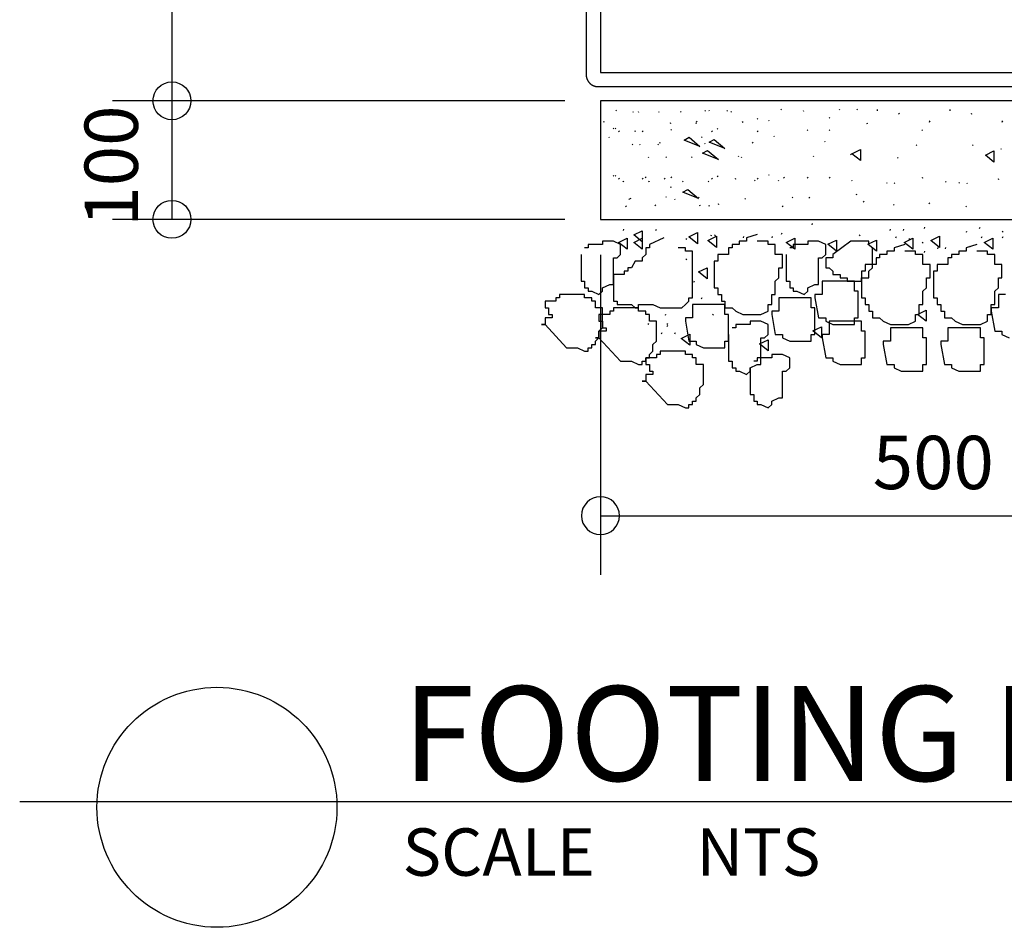
# Model space of a CAD drawing. Units: inches. Extents: x -137364 to 793991, y -33537 to 610152.
# Drawn here: x 704287 to 708440, y 467622 to 471451 of the extents above; entities that cross this region are included whole.
import ezdxf
from ezdxf.enums import TextEntityAlignment as Align

# ---------------------------------------------------------------- set-up
doc = ezdxf.new("R2010")
doc.units = ezdxf.units.IN
doc.header["$LTSCALE"] = 800
doc.header["$MEASUREMENT"] = 0
doc.linetypes.add('HIDDEN', pattern=[9.525, 6.35, -3.175])
for name, color, linetype in [('1', 1, 'Continuous'), ('47', 7, 'Continuous'), ('48', 7, 'Continuous'), ('58', 7, 'Continuous'), ('CONSTRUCTION_CLASS', 7, 'Continuous'), ('GCIRC', 1, 'Continuous')]:
    doc.layers.add(name, color=color, linetype=linetype)

msp = doc.modelspace()

# ---------------------------------------------------------------- linework, layer by layer
at = {"layer": '47', "color": 3, "linetype": 'HIDDEN', "ltscale": 500}
for p, q in [((706676.00114, 476953.25155), (706676.00114, 471218.25155)), ((706726.00114, 471168.25155), (709746.00114, 471168.25155))]:
    msp.add_line(p, q, dxfattribs=at)
at = {"layer": '47', "color": 3, "linetype": 'HIDDEN'}
msp.add_arc((706726.00114, 471218.25155), 50, 180, 270, dxfattribs=at)
at = {"layer": '48', "color": 2, "linetype": 'Continuous'}
for p, q in [((706801.30114, 471069.05155), (706803.50114, 471065.65155)), ((706872.10114, 471063.25155), (706874.40114, 471059.85155)), ((706894.60114, 471063.25155), (706896.90114, 471059.85155)), ((706980.30114, 471063.25155), (706982.60114, 471059.85155)), ((707073.70114, 471063.25155), (707075.90114, 471059.85155)), ((707176.30114, 471067.65155), (707178.60114, 471064.25155)), ((707193.10114, 471069.05155), (707195.30114, 471065.65155)), ((707269.70114, 471067.65155), (707271.90114, 471064.25155)), ((707286.40114, 471063.25155), (707288.70114, 471059.85155)), ((707397.30114, 471034.05155), (707399.50114, 471030.65155)), ((707497.30114, 471073.45155), (707499.50114, 471070.05155)), ((707590.60114, 471067.65155), (707592.90114, 471064.25155)), ((707701.50114, 471038.45155), (707703.70114, 471035.05155)), ((707742.30114, 471073.45155), (707744.60114, 471070.05155)), ((707818.10114, 471073.45155), (707820.50114, 471070.05155)), ((707903.00114, 471071.25155), (707903.50114, 471066.05155)), ((707993.30114, 471056.05155), (707995.50114, 471052.55155)), ((708209.10114, 471071.25155), (708209.70114, 471066.05155)), ((708299.30114, 471056.05155), (708301.70114, 471052.55155)), ((706748.70114, 471022.45155), (706751.00114, 471018.95155)), ((706748.70114, 471022.45155), (706751.00114, 471018.95155)), ((706790.40114, 470993.25155), (706792.70114, 470989.75155)), ((706798.60114, 470993.25155), (706800.90114, 470989.75155)), ((707029.60114, 471016.55155), (707031.90114, 471013.05155)), ((707029.60114, 471016.55155), (707031.90114, 471013.15155)), ((707137.80114, 471016.55155), (707140.10114, 471013.05155)), ((707137.80114, 471016.55155), (707140.10114, 471013.15155)), ((707140.50114, 471022.45155), (707142.80114, 471018.95155)), ((707140.50114, 471022.45155), (707142.80114, 471018.95155)), ((707333.80114, 471020.95155), (707336.10114, 471017.45155)), ((707333.80114, 471020.95155), (707336.10114, 471017.55155)), ((707444.70114, 471026.85155), (707447.00114, 471023.35155)), ((707859.00114, 471015.15155), (707861.20114, 471011.65155)), ((707859.00114, 471015.05155), (707861.30114, 471011.65155)), ((708124.60114, 471019.05155), (708127.00114, 471024.15155)), ((708124.70114, 471018.95155), (708127.00114, 471024.15155)), ((708430.70114, 471018.95155), (708433.10114, 471024.15155)), ((708430.80114, 471019.05155), (708433.00114, 471024.15155)), ((706771.10114, 470956.65155), (706773.30114, 470953.35155)), ((706812.90114, 470981.45155), (706815.30114, 470978.05155)), ((706880.70114, 470982.85155), (706882.90114, 470979.55155)), ((706912.10114, 470981.45155), (706914.30114, 470978.05155)), ((707032.90114, 470987.35155), (707035.10114, 470983.85155)), ((707162.90114, 470956.65155), (707165.10114, 470953.35155)), ((707204.70114, 470981.45155), (707207.10114, 470978.05155)), ((707228.90114, 470991.75155), (707231.10114, 470988.25155)), ((707397.30114, 470981.45155), (707399.50114, 470978.05155)), ((707467.10114, 470961.05155), (707469.30114, 470957.75155)), ((707608.10114, 470985.85155), (707610.30114, 470982.45155)), ((707701.50114, 470985.85155), (707703.70114, 470982.45155)), ((708092.30114, 470985.85155), (708094.70114, 470982.45155)), ((706870.20114, 470925.95155), (706872.40114, 470922.65155)), ((706900.20114, 470925.95155), (706902.40114, 470922.65155)), ((706978.40114, 470925.95155), (706980.60114, 470922.65155)), ((706984.70114, 470933.65155), (706986.90114, 470930.35155)), ((707174.40114, 470930.35155), (707176.60114, 470927.05155)), ((707376.50114, 470933.65155), (707378.70114, 470930.35155)), ((707680.70114, 470938.05155), (707682.90114, 470934.75155)), ((708068.20114, 470922.65155), (708070.40114, 470919.35155)), ((708305.50114, 470922.65155), (708307.70114, 470919.35155)), ((706937.20114, 470872.25155), (706939.40114, 470868.95155)), ((707012.60114, 470872.25155), (707014.80114, 470868.95155)), ((707120.80114, 470872.25155), (707123.00114, 470868.95155)), ((707316.80114, 470876.65155), (707319.00114, 470873.35155)), ((707329.00114, 470872.25155), (707331.20114, 470868.95155)), ((707633.20114, 470876.65155), (707635.40114, 470873.35155)), ((707791.40114, 470884.35155), (707793.60114, 470881.05155)), ((707989.10114, 470869.05155), (707991.30114, 470865.75155)), ((708424.20114, 470907.35155), (708426.40114, 470904.05155)), ((706790.30114, 470793.15155), (706792.70114, 470789.85155)), ((706798.50114, 470793.15155), (706800.90114, 470789.85155)), ((706924.50114, 470787.25155), (706926.90114, 470783.85155)), ((707032.70114, 470787.25155), (707035.10114, 470783.85155)), ((707228.70114, 470791.65155), (707231.10114, 470788.25155)), ((707444.50114, 470797.55155), (707446.90114, 470794.25155)), ((707508.90114, 470785.85155), (707511.10114, 470782.35155)), ((707608.10114, 470785.85155), (707610.30114, 470782.35155)), ((707701.40114, 470785.85155), (707703.80114, 470782.35155)), ((708092.40114, 470785.85155), (708094.60114, 470782.35155)), ((706812.90114, 470781.45155), (706815.10114, 470777.95155)), ((706831.20114, 470769.85155), (706833.50114, 470766.25155)), ((706831.30114, 470769.85155), (706833.50114, 470766.25155)), ((706912.10114, 470781.45155), (706914.30114, 470777.95155)), ((706939.40114, 470769.85155), (706941.70114, 470766.25155)), ((706939.50114, 470769.85155), (706941.70114, 470766.25155)), ((707005.40114, 470781.45155), (707007.80114, 470777.95155)), ((707031.20114, 470746.35155), (707033.40114, 470742.85155)), ((707082.10114, 470769.85155), (707084.50114, 470766.25155)), ((707082.10114, 470769.85155), (707084.40114, 470766.25155)), ((707190.30114, 470769.85155), (707192.70114, 470766.25155)), ((707190.30114, 470769.85155), (707192.60114, 470766.25155)), ((707204.70114, 470781.45155), (707206.90114, 470777.95155)), ((707303.90114, 470781.45155), (707306.10114, 470777.95155)), ((707386.30114, 470774.25155), (707388.70114, 470770.65155)), ((707386.30114, 470774.25155), (707388.60114, 470770.65155)), ((707397.20114, 470781.45155), (707399.60114, 470777.95155)), ((707485.40114, 470774.25155), (707487.70114, 470770.65155)), ((707485.50114, 470774.25155), (707487.70114, 470770.65155)), ((707794.80114, 470774.25155), (707797.00114, 470770.65155)), ((707794.90114, 470774.25155), (707797.10114, 470770.65155)), ((707942.20114, 470763.95155), (707944.60114, 470760.65155)), ((707942.30114, 470764.05155), (707944.60114, 470760.55155)), ((707975.00114, 470762.65155), (707977.40114, 470759.15155)), ((707975.10114, 470762.65155), (707977.30114, 470759.25155)), ((708191.50114, 470768.45155), (708193.90114, 470764.95155)), ((708191.60114, 470768.25155), (708193.80114, 470764.95155)), ((708248.30114, 470764.05155), (708250.70114, 470760.55155)), ((708248.40114, 470763.95155), (708250.60114, 470760.65155)), ((708281.00114, 470762.65155), (708283.40114, 470759.15155)), ((708281.10114, 470762.65155), (708283.50114, 470759.25155)), ((708413.20114, 470780.15155), (708415.60114, 470776.65155)), ((707011.20114, 470705.35155), (707013.40114, 470701.95155)), ((707150.30114, 470702.05155), (707152.60114, 470698.55155)), ((707544.70114, 470702.05155), (707547.00114, 470698.55155)), ((707814.50114, 470715.85155), (707816.80114, 470712.35155)), ((706842.20114, 470664.85155), (706844.40114, 470661.45155)), ((706856.20114, 470695.15155), (706858.50114, 470691.65155)), ((706861.10114, 470698.55155), (706863.30114, 470695.25155)), ((706966.00114, 470669.25155), (706968.20114, 470665.85155)), ((707047.90114, 470695.15155), (707050.20114, 470691.65155)), ((707153.60114, 470668.95155), (707155.90114, 470665.45155)), ((707192.90114, 470667.65155), (707195.20114, 470664.15155)), ((707232.40114, 470674.55155), (707234.70114, 470671.05155)), ((707345.60114, 470696.75155), (707348.00114, 470693.35155)), ((707502.70114, 470664.85155), (707504.90114, 470661.45155)), ((707614.90114, 470701.65155), (707617.20114, 470698.15155)), ((707844.60114, 470684.75155), (707846.80114, 470681.15155)), ((707972.40114, 470671.05155), (707974.60114, 470667.45155)), ((708121.40114, 470677.85155), (708123.60114, 470674.25155)), ((708277.60114, 470664.15155), (708279.80114, 470660.55155)), ((707628.60114, 470585.25155), (707630.80114, 470590.25155)), ((706833.20114, 470561.95155), (706835.40114, 470566.95155)), ((706969.80114, 470561.95155), (706972.00114, 470566.95155)), ((707202.80114, 470538.55155), (707205.00114, 470543.55155)), ((707218.80114, 470538.55155), (707221.00114, 470543.55155)), ((707339.30114, 470530.75155), (707341.50114, 470535.75155)), ((707459.90114, 470530.75155), (707462.10114, 470535.75155)), ((707500.00114, 470546.35155), (707502.20114, 470551.35155)), ((707829.40114, 470538.55155), (707831.60114, 470543.55155)), ((707958.00114, 470561.95155), (707960.20114, 470566.95155)), ((707982.10114, 470530.75155), (707984.30114, 470535.75155)), ((708014.20114, 470561.95155), (708016.40114, 470566.95155)), ((708102.60114, 470569.75155), (708104.80114, 470574.75155)), ((708279.40114, 470554.15155), (708281.60114, 470559.15155)), ((708335.60114, 470569.75155), (708337.80114, 470574.75155)), ((708343.60114, 470530.75155), (708345.80114, 470535.75155)), ((708432.00114, 470554.15155), (708434.20114, 470559.15155)), ((708432.00114, 470530.75155), (708434.20114, 470535.75155)), ((707098.30114, 470522.95155), (707100.50114, 470527.95155)), ((708038.30114, 470522.95155), (708040.50114, 470527.95155)), ((708094.60114, 470507.35155), (708096.80114, 470512.35155)), ((708295.40114, 470491.85155), (708297.60114, 470496.85155)), ((708102.60114, 470468.45155), (708104.80114, 470473.45155)), ((708158.90114, 470484.05155), (708161.10114, 470489.05155)), ((708191.00114, 470484.05155), (708193.20114, 470489.05155)), ((707098.30114, 470437.25155), (707100.50114, 470442.25155)), ((707130.50114, 470343.75155), (707132.70114, 470348.75155)), ((707162.60114, 470273.65155), (707164.80114, 470278.65155)), ((707009.90114, 470203.55155), (707012.10114, 470208.55155)), ((707210.80114, 470203.55155), (707213.00114, 470208.55155)), ((706937.60114, 470164.55155), (706939.80114, 470169.55155)), ((707018.00114, 470164.55155), (707020.20114, 470169.55155)), ((707018.00114, 470156.85155), (707020.20114, 470161.85155)), ((706993.90114, 470125.65155), (706996.10114, 470130.65155)), ((707050.10114, 470125.65155), (707052.30114, 470130.65155))]:
    msp.add_line(p, q, dxfattribs=at)
at = {"layer": '48', "color": 2, "linetype": 'Continuous', "elevation": 0}
for points in [[(707088.60114, 470942.65155), (707109.80114, 470954.35155), (707155.30114, 470916.15155)], [(707194.00114, 470933.35155), (707215.20114, 470945.05155), (707260.70114, 470906.85155)], [(707166.70114, 470887.55155), (707187.90114, 470899.25155), (707233.40114, 470861.05155)], [(707083.30114, 470722.45155), (707104.50114, 470734.15155), (707150.00114, 470695.95155)]]:
    msp.add_lwpolyline(points, close=True, dxfattribs=at)
at = {"layer": '48', "color": 2, "linetype": 'Continuous'}
for points in [[(707795.90114, 470885.25155), (707832.30114, 470902.95155), (707832.30114, 470855.95155)], [(708359.60114, 470879.35155), (708396.00114, 470897.05155), (708396.00114, 470850.05155)], [(706876.30114, 470542.45155), (706912.70114, 470560.15155), (706912.70114, 470513.15155)], [(707109.30114, 470534.65155), (707145.70114, 470552.35155), (707145.70114, 470505.35155)], [(707189.60114, 470519.05155), (707226.00114, 470536.75155), (707226.00114, 470489.75155)], [(708129.60114, 470519.05155), (708166.00114, 470536.75155), (708166.00114, 470489.75155)], [(706812.00114, 470511.25155), (706848.40114, 470528.95155), (706848.40114, 470481.95155)], [(706876.30114, 470511.25155), (706912.70114, 470528.95155), (706912.70114, 470481.95155)], [(707519.00114, 470511.25155), (707555.40114, 470528.95155), (707555.40114, 470481.95155)], [(707695.80114, 470503.45155), (707732.20114, 470521.15155), (707732.20114, 470474.15155)], [(707864.50114, 470503.45155), (707900.90114, 470521.15155), (707900.90114, 470474.15155)], [(708017.20114, 470511.25155), (708053.60114, 470528.95155), (708053.60114, 470481.95155)], [(708354.60114, 470511.25155), (708391.00114, 470528.95155), (708391.00114, 470481.95155)], [(707149.50114, 470386.65155), (707185.90114, 470404.35155), (707185.90114, 470357.35155)], [(708073.40114, 470207.45155), (708109.80114, 470225.15155), (708109.80114, 470178.15155)], [(707077.10114, 470106.15155), (707113.50114, 470123.85155), (707113.50114, 470076.85155)], [(707631.50114, 470137.35155), (707667.90114, 470155.05155), (707667.90114, 470108.05155)], [(707406.60114, 470082.75155), (707443.00114, 470100.45155), (707443.00114, 470053.45155)]]:
    msp.add_lwpolyline(points, close=True, dxfattribs=at)
at = {"layer": '58', "color": 1, "linetype": 'Continuous'}
for p, q in [((704928.70114, 476878.25155), (704928.70114, 470608.25155)), ((706586.00114, 471108.25155), (704678.70114, 471108.25155)), ((706586.00114, 470608.25155), (704678.70114, 470608.25155)), ((706736.00114, 470458.25155), (706736.00114, 469108.25155)), ((706736.00114, 469358.25155), (710236.00114, 469358.25155))]:
    msp.add_line(p, q, dxfattribs=at)
at = {"layer": '58', "color": 3, "linetype": 'Continuous'}
for p, q in [((706736.00114, 473728.25155), (706736.00114, 471228.25155)), ((706736.00114, 471228.25155), (709736.00114, 471228.25155)), ((710236.00114, 471108.25155), (706736.00114, 471108.25155)), ((706736.00114, 471108.25155), (706736.00114, 470608.25155)), ((706736.00114, 470608.25155), (710236.00114, 470608.25155))]:
    msp.add_line(p, q, dxfattribs=at)
for centre in [(704928.70114, 471108.25155), (704928.70114, 470608.25155)]:
    msp.add_circle(centre, 80, dxfattribs=at)
at = {"layer": '58', "color": 3, "linetype": 'Continuous', "extrusion": (0, 0, -1)}
msp.add_circle((-706736.00114, 469358.25155), 80, dxfattribs=at)
at = {"layer": 'CONSTRUCTION_CLASS', "color": 2, "linetype": 'Continuous'}
for points in [[(707397.80114, 470544.75155), (707352.30114, 470530.75155), (707352.30114, 470516.65155), (707337.10114, 470516.65155), (707321.90114, 470516.65155), (707321.90114, 470502.55155), (707291.60114, 470502.55155), (707291.60114, 470488.55155), (707276.40114, 470488.55155), (707276.40114, 470474.55155), (707276.40114, 470460.45155), (707230.80114, 470460.45155), (707230.80114, 470446.35155), (707230.80114, 470432.25155), (707215.60114, 470432.25155), (707215.60114, 470418.25155), (707215.60114, 470404.15155), (707215.60114, 470390.15155), (707215.60114, 470376.15155), (707215.60114, 470362.05155), (707215.60114, 470347.95155), (707215.60114, 470319.75155), (707230.80114, 470319.75155), (707230.80114, 470305.75155), (707230.80114, 470291.75155), (707246.00114, 470291.75155), (707246.00114, 470263.65155), (707261.20114, 470263.65155), (707261.20114, 470249.55155), (707261.20114, 470235.35155), (707291.60114, 470235.35155), (707306.80114, 470221.35155), (707337.10114, 470207.35155), (707367.50114, 470207.35155), (707382.60114, 470207.35155), (707397.80114, 470207.35155), (707413.00114, 470207.35155), (707443.30114, 470221.35155), (707443.30114, 470235.35155), (707443.30114, 470249.55155), (707458.50114, 470249.55155), (707458.50114, 470263.65155), (707458.50114, 470291.75155), (707473.60114, 470291.75155), (707473.60114, 470305.75155), (707473.60114, 470319.75155), (707473.60114, 470333.85155), (707473.60114, 470347.95155), (707488.80114, 470362.05155), (707488.80114, 470376.15155), (707488.80114, 470390.15155), (707488.80114, 470404.15155), (707504.00114, 470404.15155), (707504.00114, 470418.25155), (707504.00114, 470432.25155), (707504.00114, 470446.35155), (707504.00114, 470460.45155), (707473.60114, 470460.45155), (707473.60114, 470474.55155), (707473.60114, 470488.55155), (707473.60114, 470502.55155), (707458.50114, 470502.55155), (707443.30114, 470502.55155), (707443.30114, 470516.65155), (707428.10114, 470516.65155), (707397.80114, 470516.65155)], [(706654.20114, 470460.45155), (706654.20114, 470347.95155), (706669.40114, 470347.95155), (706669.40114, 470319.75155), (706684.50114, 470319.75155), (706684.50114, 470305.75155), (706699.70114, 470305.75155), (706730.00114, 470291.75155), (706745.20114, 470305.75155), (706745.20114, 470319.75155), (706775.60114, 470333.85155), (706790.80114, 470333.85155), (706790.80114, 470347.95155), (706790.80114, 470376.15155), (706790.80114, 470390.15155), (706790.80114, 470404.15155), (706790.80114, 470418.25155), (706790.80114, 470432.25155), (706790.80114, 470446.45155), (706806.00114, 470446.45155), (706821.20114, 470460.45155), (706821.20114, 470474.55155), (706821.20114, 470488.55155), (706821.20114, 470502.55155), (706790.80114, 470516.65155), (706775.60114, 470516.65155), (706760.40114, 470516.65155), (706745.20114, 470516.65155), (706745.20114, 470502.55155), (706714.90114, 470502.55155), (706699.70114, 470502.55155), (706684.50114, 470502.55155), (706684.50114, 470488.55155), (706669.40114, 470488.55155)], [(707003.20114, 470530.75155), (706942.50114, 470502.55155), (706942.50114, 470488.55155), (706927.30114, 470488.55155), (706927.30114, 470474.55155), (706927.30114, 470460.45155), (706912.20114, 470446.35155), (706912.20114, 470432.25155), (706881.90114, 470432.25155), (706866.70114, 470404.15155), (706851.50114, 470404.15155), (706851.50114, 470390.15155), (706836.30114, 470390.15155), (706836.30114, 470376.15155), (706806.00114, 470376.15155), (706790.80114, 470376.15155), (706790.80114, 470362.05155), (706790.80114, 470347.95155), (706790.80114, 470333.85155), (706790.80114, 470319.75155), (706790.80114, 470305.75155), (706790.80114, 470291.75155), (706790.80114, 470277.65155), (706790.80114, 470263.65155), (706806.00114, 470263.65155), (706806.00114, 470249.55155), (706821.20114, 470249.55155), (706836.30114, 470249.55155), (706866.70114, 470249.55155), (706881.90114, 470235.35155), (706897.00114, 470235.35155), (706897.00114, 470249.55155), (706912.20114, 470249.55155), (706927.30114, 470249.55155), (706942.50114, 470249.55155), (706957.70114, 470249.55155), (706988.10114, 470235.35155), (707003.20114, 470235.35155), (707033.60114, 470235.35155), (707048.80114, 470235.35155), (707064.00114, 470235.35155), (707079.20114, 470235.35155), (707094.30114, 470249.55155), (707109.40114, 470263.65155), (707109.40114, 470277.65155), (707124.60114, 470277.65155), (707124.60114, 470291.75155), (707124.60114, 470305.75155), (707124.60114, 470319.75155), (707124.60114, 470333.85155), (707124.60114, 470347.95155), (707124.60114, 470362.05155), (707124.60114, 470376.15155), (707124.60114, 470390.15155), (707124.60114, 470404.15155), (707124.60114, 470418.25155), (707124.60114, 470432.25155), (707124.60114, 470446.35155), (707124.60114, 470460.45155), (707124.60114, 470474.55155), (707094.30114, 470474.55155), (707094.30114, 470488.55155), (707079.20114, 470488.55155), (707064.00114, 470488.55155)], [(707519.20114, 470460.45155), (707519.20114, 470347.95155), (707534.40114, 470347.95155), (707534.40114, 470319.75155), (707549.60114, 470319.75155), (707549.60114, 470305.75155), (707564.70114, 470305.75155), (707595.10114, 470291.75155), (707610.30114, 470305.75155), (707610.30114, 470319.75155), (707640.60114, 470333.85155), (707655.70114, 470333.85155), (707655.70114, 470347.95155), (707655.70114, 470376.15155), (707655.70114, 470390.15155), (707655.70114, 470404.15155), (707655.70114, 470418.25155), (707655.70114, 470432.25155), (707655.70114, 470446.45155), (707670.90114, 470446.45155), (707686.10114, 470460.45155), (707686.10114, 470474.55155), (707686.10114, 470488.55155), (707686.10114, 470502.55155), (707655.70114, 470516.65155), (707640.60114, 470516.65155), (707625.40114, 470516.65155), (707610.30114, 470516.65155), (707610.30114, 470502.55155), (707579.90114, 470502.55155), (707564.70114, 470502.55155), (707549.60114, 470502.55155), (707549.60114, 470488.55155), (707534.40114, 470488.55155)], [(707792.40114, 470516.65155), (707716.50114, 470460.45155), (707716.50114, 470446.35155), (707686.10114, 470446.35155), (707686.10114, 470418.25155), (707686.10114, 470404.15155), (707701.30114, 470404.15155), (707716.50114, 470390.15155), (707716.50114, 470376.15155), (707731.60114, 470376.15155), (707746.80114, 470376.15155), (707746.80114, 470362.05155), (707762.00114, 470362.05155), (707777.20114, 470362.05155), (707777.20114, 470347.95155), (707792.40114, 470347.95155), (707822.70114, 470347.95155), (707837.80114, 470347.95155), (707837.80114, 470362.05155), (707868.20114, 470362.05155), (707868.20114, 470376.15155), (707868.20114, 470390.15155), (707883.40114, 470404.15155), (707883.40114, 470418.25155), (707883.40114, 470446.35155), (707883.40114, 470460.45155), (707883.40114, 470474.55155), (707883.40114, 470488.55155), (707868.20114, 470502.55155), (707868.20114, 470516.65155), (707853.00114, 470516.65155), (707822.70114, 470516.65155), (707807.60114, 470516.65155), (707792.40114, 470516.65155)], [(708020.00114, 470502.55155), (707974.40114, 470488.55155), (707974.40114, 470474.55155), (707959.20114, 470474.55155), (707944.00114, 470474.55155), (707944.00114, 470460.45155), (707913.80114, 470460.45155), (707913.80114, 470446.35155), (707898.60114, 470446.35155), (707898.60114, 470432.25155), (707898.60114, 470418.25155), (707853.00114, 470418.25155), (707853.00114, 470404.15155), (707853.00114, 470390.15155), (707837.80114, 470390.15155), (707837.80114, 470376.15155), (707837.80114, 470362.05155), (707837.80114, 470347.95155), (707837.80114, 470333.85155), (707837.80114, 470319.75155), (707837.80114, 470305.75155), (707837.80114, 470277.65155), (707853.00114, 470277.65155), (707853.00114, 470263.65155), (707853.00114, 470249.55155), (707868.20114, 470249.55155), (707868.20114, 470221.35155), (707883.40114, 470221.35155), (707883.40114, 470207.35155), (707883.40114, 470193.25155), (707913.80114, 470193.25155), (707928.90114, 470179.25155), (707959.20114, 470165.15155), (707989.60114, 470165.15155), (708004.80114, 470165.15155), (708020.00114, 470165.15155), (708035.20114, 470165.15155), (708065.50114, 470179.25155), (708065.50114, 470193.25155), (708065.50114, 470207.35155), (708080.70114, 470207.35155), (708080.70114, 470221.35155), (708080.70114, 470249.55155), (708095.90114, 470249.55155), (708095.90114, 470263.65155), (708095.90114, 470277.65155), (708095.90114, 470291.75155), (708095.90114, 470305.75155), (708111.00114, 470319.75155), (708111.00114, 470333.85155), (708111.00114, 470347.95155), (708111.00114, 470362.05155), (708126.20114, 470362.05155), (708126.20114, 470376.15155), (708126.20114, 470390.15155), (708126.20114, 470404.15155), (708126.20114, 470418.25155), (708095.90114, 470418.25155), (708095.90114, 470432.25155), (708095.90114, 470446.35155), (708095.90114, 470460.45155), (708080.70114, 470460.45155), (708065.50114, 470460.45155), (708065.50114, 470474.55155), (708050.30114, 470474.55155), (708020.00114, 470474.55155)], [(708323.50114, 470502.55155), (708278.00114, 470488.55155), (708278.00114, 470474.55155), (708262.80114, 470474.55155), (708247.60114, 470474.55155), (708247.60114, 470460.45155), (708217.20114, 470460.45155), (708217.20114, 470446.35155), (708202.00114, 470446.35155), (708202.00114, 470432.25155), (708202.00114, 470418.25155), (708156.50114, 470418.25155), (708156.50114, 470404.15155), (708156.50114, 470390.15155), (708141.40114, 470390.15155), (708141.40114, 470376.15155), (708141.40114, 470362.05155), (708141.40114, 470347.95155), (708141.40114, 470333.85155), (708141.40114, 470319.75155), (708141.40114, 470305.75155), (708141.40114, 470277.65155), (708156.50114, 470277.65155), (708156.50114, 470263.65155), (708156.50114, 470249.55155), (708171.70114, 470249.55155), (708171.70114, 470221.35155), (708186.90114, 470221.35155), (708186.90114, 470207.35155), (708186.90114, 470193.25155), (708217.20114, 470193.25155), (708232.40114, 470179.25155), (708262.80114, 470165.15155), (708293.10114, 470165.15155), (708308.30114, 470165.15155), (708323.50114, 470165.15155), (708338.70114, 470165.15155), (708369.00114, 470179.25155), (708369.00114, 470193.25155), (708369.00114, 470207.35155), (708384.10114, 470207.35155), (708384.10114, 470221.35155), (708384.10114, 470249.55155), (708399.30114, 470249.55155), (708399.30114, 470263.65155), (708399.30114, 470277.65155), (708399.30114, 470291.75155), (708399.30114, 470305.75155), (708414.50114, 470319.75155), (708414.50114, 470333.85155), (708414.50114, 470347.95155), (708414.50114, 470362.05155), (708429.70114, 470362.05155), (708429.70114, 470376.15155), (708429.70114, 470390.15155), (708429.70114, 470404.15155), (708429.70114, 470418.25155), (708399.30114, 470418.25155), (708399.30114, 470432.25155), (708399.30114, 470446.35155), (708399.30114, 470460.45155), (708384.10114, 470460.45155), (708369.00114, 470460.45155), (708369.00114, 470474.55155), (708353.90114, 470474.55155), (708323.50114, 470474.55155)], [(707640.60114, 470277.65155), (707655.70114, 470193.25155), (707670.90114, 470193.25155), (707686.10114, 470193.25155), (707686.10114, 470179.25155), (707716.50114, 470165.15155), (707731.60114, 470165.15155), (707746.80114, 470165.15155), (707762.00114, 470165.15155), (707777.20114, 470165.15155), (707807.60114, 470165.15155), (707807.60114, 470179.25155), (707807.60114, 470193.25155), (707822.70114, 470193.25155), (707822.70114, 470207.35155), (707822.70114, 470221.35155), (707822.70114, 470235.35155), (707822.70114, 470249.55155), (707822.70114, 470263.65155), (707822.70114, 470291.75155), (707822.70114, 470305.75155), (707807.60114, 470305.75155), (707807.60114, 470319.75155), (707807.60114, 470333.85155), (707807.60114, 470347.95155), (707777.20114, 470347.95155), (707762.00114, 470347.95155), (707746.80114, 470347.95155), (707716.50114, 470347.95155), (707701.30114, 470347.95155), (707686.10114, 470347.95155), (707670.90114, 470347.95155), (707670.90114, 470333.85155), (707670.90114, 470319.75155), (707670.90114, 470305.75155), (707670.90114, 470291.75155), (707640.60114, 470291.75155), (707640.60114, 470277.65155)], [(706502.40114, 470165.15155), (706593.50114, 470066.75155), (706608.70114, 470066.75155), (706639.00114, 470066.75155), (706669.40114, 470052.65155), (706684.50114, 470052.65155), (706684.50114, 470066.75155), (706699.70114, 470066.75155), (706699.70114, 470080.75155), (706714.90114, 470080.75155), (706714.90114, 470094.85155), (706730.00114, 470108.95155), (706730.00114, 470122.95155), (706730.00114, 470136.95155), (706745.20114, 470151.15155), (706745.20114, 470165.15155), (706745.20114, 470179.25155), (706745.20114, 470193.25155), (706745.20114, 470221.35155), (706745.20114, 470235.35155), (706714.90114, 470235.35155), (706714.90114, 470249.55155), (706714.90114, 470263.65155), (706699.70114, 470263.65155), (706699.70114, 470277.65155), (706684.50114, 470277.65155), (706669.40114, 470277.65155), (706669.40114, 470291.75155), (706639.00114, 470291.75155), (706623.90114, 470291.75155), (706608.70114, 470291.75155), (706593.50114, 470291.75155), (706563.20114, 470291.75155), (706563.20114, 470277.65155), (706548.00114, 470277.65155), (706548.00114, 470263.65155), (706532.80114, 470263.65155), (706502.40114, 470263.65155), (706502.40114, 470249.55155), (706502.40114, 470235.35155), (706517.60114, 470235.35155), (706517.60114, 470221.35155), (706517.60114, 470207.35155), (706532.80114, 470207.35155), (706532.80114, 470193.25155), (706502.40114, 470193.25155), (706502.40114, 470179.25155), (706502.40114, 470165.15155), (706487.20114, 470165.15155), (706502.40114, 470165.15155)], [(708444.90114, 470291.75155), (708429.70114, 470291.75155), (708414.50114, 470291.75155), (708414.50114, 470277.65155), (708414.50114, 470263.65155), (708414.50114, 470249.55155), (708414.50114, 470235.45155), (708384.10114, 470235.45155), (708384.10114, 470221.35155)], [(707094.30114, 470179.25155), (707109.40114, 470094.85155), (707124.60114, 470094.85155), (707139.80114, 470094.85155), (707139.80114, 470080.75155), (707170.20114, 470066.75155), (707185.30114, 470066.75155), (707200.50114, 470066.75155), (707215.60114, 470066.75155), (707230.80114, 470066.75155), (707261.20114, 470066.75155), (707261.20114, 470080.75155), (707261.20114, 470094.85155), (707276.40114, 470094.85155), (707276.40114, 470108.95155), (707276.40114, 470122.95155), (707276.40114, 470136.95155), (707276.40114, 470151.15155), (707276.40114, 470165.15155), (707276.40114, 470193.25155), (707276.40114, 470207.35155), (707261.20114, 470207.35155), (707261.20114, 470221.35155), (707261.20114, 470235.35155), (707261.20114, 470249.55155), (707230.80114, 470249.55155), (707215.60114, 470249.55155), (707200.50114, 470249.55155), (707170.20114, 470249.55155), (707155.00114, 470249.55155), (707139.80114, 470249.55155), (707124.60114, 470249.55155), (707124.60114, 470235.35155), (707124.60114, 470221.35155), (707124.60114, 470207.35155), (707124.60114, 470193.25155), (707094.30114, 470193.25155), (707094.30114, 470179.25155)], [(707458.50114, 470207.35155), (707473.60114, 470122.95155), (707488.80114, 470122.95155), (707504.00114, 470122.95155), (707504.00114, 470108.95155), (707534.40114, 470094.85155), (707549.60114, 470094.85155), (707564.70114, 470094.85155), (707579.90114, 470094.85155), (707595.10114, 470094.85155), (707625.40114, 470094.85155), (707625.40114, 470108.95155), (707625.40114, 470122.95155), (707640.60114, 470122.95155), (707640.60114, 470137.05155), (707640.60114, 470151.15155), (707640.60114, 470165.15155), (707640.60114, 470179.25155), (707640.60114, 470193.25155), (707640.60114, 470221.35155), (707640.60114, 470235.45155), (707625.40114, 470235.45155), (707625.40114, 470249.55155), (707625.40114, 470263.65155), (707625.40114, 470277.65155), (707595.10114, 470277.65155), (707579.90114, 470277.65155), (707564.70114, 470277.65155), (707534.40114, 470277.65155), (707519.20114, 470277.65155), (707504.00114, 470277.65155), (707488.80114, 470277.65155), (707488.80114, 470263.65155), (707488.80114, 470249.55155), (707488.80114, 470235.45155), (707488.80114, 470221.35155), (707458.50114, 470221.35155), (707458.50114, 470207.35155)], [(706730.00114, 470108.95155), (706821.20114, 470010.45155), (706836.30114, 470010.45155), (706866.70114, 470010.45155), (706897.00114, 469996.45155), (706912.20114, 469996.45155), (706912.20114, 470010.45155), (706927.30114, 470010.45155), (706927.30114, 470024.55155), (706942.50114, 470024.55155), (706942.50114, 470038.55155), (706957.70114, 470052.65155), (706957.70114, 470066.75155), (706957.70114, 470080.75155), (706972.90114, 470094.85155), (706972.90114, 470108.95155), (706972.90114, 470122.95155), (706972.90114, 470136.95155), (706972.90114, 470165.15155), (706972.90114, 470179.25155), (706942.50114, 470179.25155), (706942.50114, 470193.25155), (706942.50114, 470207.35155), (706927.30114, 470207.35155), (706927.30114, 470221.35155), (706912.20114, 470221.35155), (706897.00114, 470221.35155), (706897.00114, 470235.35155), (706866.70114, 470235.35155), (706851.50114, 470235.35155), (706836.30114, 470235.35155), (706821.20114, 470235.35155), (706790.80114, 470235.35155), (706790.80114, 470221.35155), (706775.60114, 470221.35155), (706775.60114, 470207.35155), (706760.40114, 470207.35155), (706730.00114, 470207.35155), (706730.00114, 470193.25155), (706730.00114, 470179.25155), (706745.20114, 470179.25155), (706745.20114, 470165.15155), (706745.20114, 470151.15155), (706760.40114, 470151.15155), (706760.40114, 470136.95155), (706730.00114, 470136.95155), (706730.00114, 470122.95155), (706730.00114, 470108.95155), (706714.90114, 470108.95155), (706730.00114, 470108.95155)], [(708384.10114, 470221.35155), (708399.30114, 470137.05155), (708414.50114, 470137.05155), (708429.70114, 470137.05155), (708429.70114, 470122.95155), (708460.00114, 470108.95155)], [(707276.40114, 470122.95155), (707276.40114, 470010.45155), (707291.60114, 470010.45155), (707291.60114, 469982.35155), (707306.80114, 469982.35155), (707306.80114, 469968.25155), (707322.00114, 469968.25155), (707352.30114, 469954.25155), (707367.50114, 469968.25155), (707367.50114, 469982.35155), (707397.80114, 469996.45155), (707413.00114, 469996.45155), (707413.00114, 470010.45155), (707413.00114, 470038.55155), (707413.00114, 470052.65155), (707413.00114, 470066.75155), (707413.00114, 470080.75155), (707413.00114, 470094.85155), (707413.00114, 470108.95155), (707428.20114, 470108.95155), (707443.30114, 470122.95155), (707443.30114, 470137.05155), (707443.30114, 470151.15155), (707443.30114, 470165.15155), (707413.00114, 470179.25155), (707397.80114, 470179.25155), (707382.60114, 470179.25155), (707367.50114, 470179.25155), (707367.50114, 470165.15155), (707337.10114, 470165.15155), (707322.00114, 470165.15155), (707306.80114, 470165.15155), (707306.80114, 470151.15155), (707291.60114, 470151.15155)], [(707670.90114, 470108.95155), (707686.10114, 470024.55155), (707701.30114, 470024.55155), (707716.50114, 470024.55155), (707716.50114, 470010.45155), (707746.80114, 469996.45155), (707762.00114, 469996.45155), (707777.20114, 469996.45155), (707792.40114, 469996.45155), (707807.60114, 469996.45155), (707837.80114, 469996.45155), (707837.80114, 470010.45155), (707837.80114, 470024.55155), (707853.00114, 470024.55155), (707853.00114, 470038.55155), (707853.00114, 470052.65155), (707853.00114, 470066.75155), (707853.00114, 470080.75155), (707853.00114, 470094.85155), (707853.00114, 470122.95155), (707853.00114, 470137.05155), (707837.80114, 470137.05155), (707837.80114, 470151.15155), (707837.80114, 470165.15155), (707837.80114, 470179.25155), (707807.60114, 470179.25155), (707792.40114, 470179.25155), (707777.20114, 470179.25155), (707746.80114, 470179.25155), (707731.60114, 470179.25155), (707716.50114, 470179.25155), (707701.30114, 470179.25155), (707701.30114, 470165.15155), (707701.30114, 470151.15155), (707701.30114, 470137.05155), (707701.30114, 470122.95155), (707670.90114, 470122.95155), (707670.90114, 470108.95155)], [(707928.90114, 470080.75155), (707944.00114, 469996.45155), (707959.20114, 469996.45155), (707974.40114, 469996.45155), (707974.40114, 469982.35155), (708004.80114, 469968.25155), (708020.00114, 469968.25155), (708035.20114, 469968.25155), (708050.30114, 469968.25155), (708065.50114, 469968.25155), (708095.90114, 469968.25155), (708095.90114, 469982.35155), (708095.90114, 469996.45155), (708111.00114, 469996.45155), (708111.00114, 470010.45155), (708111.00114, 470024.55155), (708111.00114, 470038.55155), (708111.00114, 470052.65155), (708111.00114, 470066.75155), (708111.00114, 470094.85155), (708111.00114, 470108.95155), (708095.90114, 470108.95155), (708095.90114, 470122.95155), (708095.90114, 470137.05155), (708095.90114, 470151.15155), (708065.50114, 470151.15155), (708050.30114, 470151.15155), (708035.20114, 470151.15155), (708004.80114, 470151.15155), (707989.60114, 470151.15155), (707974.40114, 470151.15155), (707959.20114, 470151.15155), (707959.20114, 470137.05155), (707959.20114, 470122.95155), (707959.20114, 470108.95155), (707959.20114, 470094.85155), (707928.90114, 470094.85155), (707928.90114, 470080.75155)], [(708171.70114, 470080.75155), (708186.90114, 469996.45155), (708202.00114, 469996.45155), (708217.20114, 469996.45155), (708217.20114, 469982.35155), (708247.60114, 469968.25155), (708262.80114, 469968.25155), (708278.00114, 469968.25155), (708293.10114, 469968.25155), (708308.30114, 469968.25155), (708338.70114, 469968.25155), (708338.70114, 469982.35155), (708338.70114, 469996.45155), (708353.90114, 469996.45155), (708353.90114, 470010.45155), (708353.90114, 470024.55155), (708353.90114, 470038.55155), (708353.90114, 470052.65155), (708353.90114, 470066.75155), (708353.90114, 470094.85155), (708353.90114, 470108.95155), (708338.70114, 470108.95155), (708338.70114, 470122.95155), (708338.70114, 470137.05155), (708338.70114, 470151.15155), (708308.30114, 470151.15155), (708293.10114, 470151.15155), (708278.00114, 470151.15155), (708247.60114, 470151.15155), (708232.40114, 470151.15155), (708217.20114, 470151.15155), (708202.00114, 470151.15155), (708202.00114, 470137.05155), (708202.00114, 470122.95155), (708202.00114, 470108.95155), (708202.00114, 470094.85155), (708171.70114, 470094.85155), (708171.70114, 470080.75155)], [(706927.30114, 469926.05155), (707018.40114, 469827.75155), (707033.60114, 469827.75155), (707064.00114, 469827.75155), (707094.30114, 469813.55155), (707109.40114, 469813.55155), (707109.40114, 469827.75155), (707124.60114, 469827.75155), (707124.60114, 469841.75155), (707139.80114, 469841.75155), (707139.80114, 469855.75155), (707155.00114, 469869.85155), (707155.00114, 469883.95155), (707155.00114, 469897.95155), (707170.20114, 469912.05155), (707170.20114, 469926.05155), (707170.20114, 469940.15155), (707170.20114, 469954.25155), (707170.20114, 469982.35155), (707170.20114, 469996.45155), (707139.80114, 469996.45155), (707139.80114, 470010.45155), (707139.80114, 470024.55155), (707124.60114, 470024.55155), (707124.60114, 470038.55155), (707109.40114, 470038.55155), (707094.30114, 470038.55155), (707094.30114, 470052.65155), (707064.00114, 470052.65155), (707048.80114, 470052.65155), (707033.60114, 470052.65155), (707018.40114, 470052.65155), (706988.10114, 470052.65155), (706988.10114, 470038.55155), (706972.90114, 470038.55155), (706972.90114, 470024.55155), (706957.70114, 470024.55155), (706927.30114, 470024.55155), (706927.30114, 470010.45155), (706927.30114, 469996.45155), (706942.50114, 469996.45155), (706942.50114, 469982.35155), (706942.50114, 469968.25155), (706957.70114, 469968.25155), (706957.70114, 469954.25155), (706927.30114, 469954.25155), (706927.30114, 469940.15155), (706927.30114, 469926.05155), (706912.20114, 469926.05155), (706927.30114, 469926.05155)], [(707367.50114, 469982.35155), (707367.50114, 469869.85155), (707382.60114, 469869.85155), (707382.60114, 469841.75155), (707397.80114, 469841.75155), (707397.80114, 469827.75155), (707413.00114, 469827.75155), (707443.30114, 469813.65155), (707458.50114, 469827.75155), (707458.50114, 469841.75155), (707488.80114, 469855.75155), (707504.00114, 469855.75155), (707504.00114, 469869.85155), (707504.00114, 469897.95155), (707504.00114, 469912.05155), (707504.00114, 469926.15155), (707504.00114, 469940.15155), (707504.00114, 469954.25155), (707504.00114, 469968.25155), (707519.20114, 469968.25155), (707534.40114, 469982.35155), (707534.40114, 469996.45155), (707534.40114, 470010.45155), (707534.40114, 470024.55155), (707504.00114, 470038.55155), (707488.80114, 470038.55155), (707473.60114, 470038.55155), (707458.50114, 470038.55155), (707458.50114, 470024.55155), (707428.20114, 470024.55155), (707413.00114, 470024.55155), (707397.80114, 470024.55155), (707397.80114, 470010.45155), (707382.60114, 470010.45155)]]:
    msp.add_lwpolyline(points, dxfattribs=at)
at = {"layer": 'GCIRC', "color": 4, "ltscale": 1200}
msp.add_line((712338.56035, 468150.9147), (704286.54543, 468150.9147), dxfattribs=at)
msp.add_circle((705118.65682, 468128.01592), 506.25, dxfattribs=at)

# ---------------------------------------------------------------- texts
at = {"layer": '1', "color": 3, "linetype": 'Continuous'}
msp.add_text('SCALE       NTS', height=200, dxfattribs=at).set_placement((705901.40282, 467939.25155, -0.1), align=Align.MIDDLE_LEFT)
at = {"layer": '58', "color": 3, "linetype": 'Continuous'}
msp.add_text('100', height=225, rotation=90, dxfattribs=at).set_placement((704701.80114, 470833.05155, -0.1), align=Align.MIDDLE)
msp.add_text('500', height=225, dxfattribs=at).set_placement((708140.00114, 469553.55155, -0.1), align=Align.MIDDLE)
at = {"layer": 'GCIRC', "color": 4, "ltscale": 1200}
msp.add_text('FOOTING DETAIL (ST3)', height=400, dxfattribs=at).set_placement((705901.40282, 468439.25155, -0.1), align=Align.MIDDLE_LEFT)

doc.saveas('drawing.dxf')
